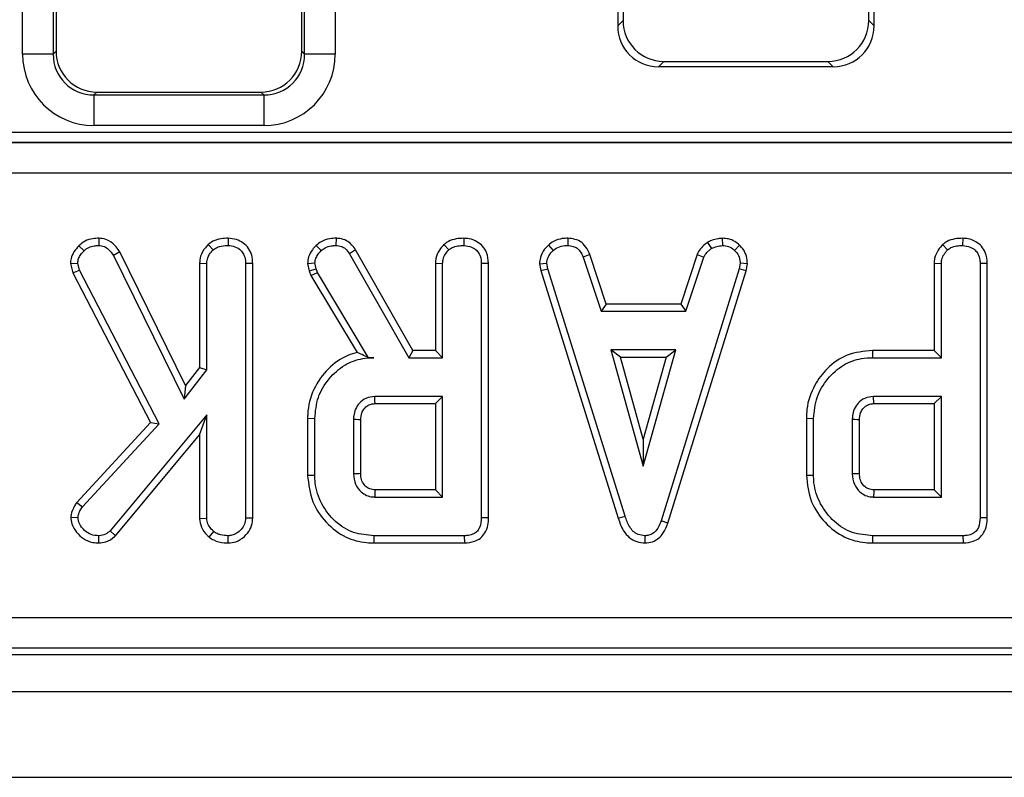
# Model space of a CAD drawing. Units: inches. Extents: x 1.6 to 81.9, y 0.2 to 57.3.
# Drawn here: x 34.9 to 36.8, y 17.6 to 19 of the extents above; entities that cross this region are included whole.
import ezdxf

# ---------------------------------------------------------------- set-up
doc = ezdxf.new("R2010")
doc.units = ezdxf.units.IN
doc.header["$LTSCALE"] = 5
doc.header["$MEASUREMENT"] = 0
doc.linetypes.add('SLD-Solid', pattern=[0])

msp = doc.modelspace()

# ---------------------------------------------------------------- linework, layer by layer
at = {"color": 7, "linetype": 'SLD-Solid', "lineweight": 25}
for p, q in [((34.8751182, 18.9548739), (34.8751182, 21.6156972)), ((34.9339486, 21.6156972), (34.9339486, 18.9548739)), ((34.9395655, 21.6123325), (34.9395655, 18.9604909)), ((35.4120065, 18.9604909), (35.4120065, 21.6123325)), ((35.4176234, 18.9548739), (35.4176234, 21.6156972)), ((35.4764538, 21.6156972), (35.4764538, 18.9548739)), ((36.0197834, 21.6185224), (36.0197834, 19.0092127)), ((36.0301167, 21.6123325), (36.0301167, 19.019546)), ((36.5025576, 19.019546), (36.5025576, 21.6123325)), ((36.5128909, 19.0092127), (36.5128909, 21.6185224)), ((36.0197834, 19.0092127), (36.0301167, 19.019546)), ((36.5025576, 19.019546), (36.5128909, 19.0092127)), ((34.9339486, 18.9548739), (34.9395655, 18.9604909)), ((35.4120065, 18.9604909), (35.4176234, 18.9548739)), ((34.9339486, 18.9548739), (34.8751182, 18.9548739)), ((35.4764538, 18.9548739), (35.4176234, 18.9548739)), ((36.1085572, 18.9411055), (36.0982239, 18.9307722)), ((36.1085572, 18.9411055), (36.4241171, 18.9411055)), ((36.4344504, 18.9307722), (36.4241171, 18.9411055)), ((36.4344504, 18.9307722), (36.0982239, 18.9307722)), ((35.018006, 18.8820504), (35.0123891, 18.8764334)), ((35.0123891, 18.8764334), (35.3391829, 18.8764334)), ((35.0123891, 18.8764334), (35.0123891, 18.817603)), ((35.018006, 18.8820504), (35.3335659, 18.8820504)), ((35.3391829, 18.8764334), (35.3335659, 18.8820504)), ((35.3391829, 18.8764334), (35.3391829, 18.817603)), ((35.3391829, 18.817603), (35.0123891, 18.817603)), ((30.5195128, 18.8047684), (42.0131616, 18.8047684)), ((30.5192166, 18.7848944), (42.0134577, 18.7848944)), ((42.0131616, 18.7851104), (30.5195128, 18.7851104)), ((42.0134577, 18.7259202), (30.5192166, 18.7259202)), ((35.0219976, 18.6006842), (35.0217905, 18.5867748)), ((35.2704798, 18.6006721), (35.2703806, 18.5867748)), ((35.4779601, 18.6006743), (35.4777252, 18.5867748)), ((35.7240869, 18.6006721), (35.7239877, 18.5867748)), ((35.9239318, 18.6006793), (35.9236512, 18.5867748)), ((36.2206905, 18.6007003), (36.2213542, 18.5867748)), ((36.68344, 18.6006721), (36.6833408, 18.5867748)), ((34.9834981, 18.5861639), (34.9933935, 18.5764169)), ((35.2319298, 18.5885116), (35.2414017, 18.578279)), ((35.4397551, 18.5869998), (35.4493282, 18.5768824)), ((35.685537, 18.5885116), (35.6950088, 18.578279)), ((35.8864231, 18.5876036), (35.8958361, 18.5773479)), ((36.1922619, 18.5926394), (36.2000564, 18.5810721)), ((36.2542821, 18.5872096), (36.2447468, 18.5771151)), ((36.64489, 18.5885116), (36.6543619, 18.578279)), ((35.0618842, 18.5745385), (35.0498383, 18.5675719)), ((35.0498383, 18.5675719), (35.1858879, 18.2910503)), ((35.1885161, 18.3171583), (35.0618842, 18.5745385)), ((35.5156881, 18.5780903), (35.503911, 18.5707142)), ((35.503911, 18.5707142), (35.6177317, 18.3707714)), ((35.6258041, 18.3846554), (35.5156881, 18.5780903)), ((35.9664875, 18.5695653), (35.9535612, 18.5644296)), ((35.9535612, 18.5644296), (35.9878936, 18.4601521)), ((35.9979396, 18.4740361), (35.9664875, 18.5695653)), ((36.1724706, 18.5696961), (36.1410105, 18.4740361)), ((36.15106, 18.4601521), (36.1853924, 18.564546)), ((36.1724706, 18.5696961), (36.1853924, 18.564546)), ((34.9669985, 18.5517991), (34.981057, 18.5529079)), ((34.9669985, 18.5517991), (34.9716223, 18.5340496)), ((34.9846649, 18.5390585), (34.981057, 18.5529079)), ((35.2155304, 18.5527063), (35.2294144, 18.552326)), ((35.2155304, 18.5527063), (35.2155304, 18.352118)), ((35.2294144, 18.3473788), (35.2294144, 18.552326)), ((35.3177824, 18.5522869), (35.3038983, 18.5520932)), ((35.3038983, 18.5520932), (35.3038983, 18.0620122)), ((35.3177824, 18.0617462), (35.3177824, 18.5522869)), ((35.4232249, 18.5519616), (35.4372246, 18.5531406)), ((35.4232249, 18.5519616), (35.4265763, 18.5381188)), ((35.4265763, 18.5381188), (35.4399014, 18.5420844)), ((35.4399014, 18.5420844), (35.4372246, 18.5531406)), ((35.4424617, 18.5348688), (35.4399014, 18.5420844)), ((35.6691375, 18.5527063), (35.6830216, 18.552326)), ((35.6691375, 18.5527063), (35.6691375, 18.3846554)), ((35.6830216, 18.3707714), (35.6830216, 18.552326)), ((35.7713895, 18.5522869), (35.7575055, 18.5520932)), ((35.7575055, 18.5520932), (35.7575055, 18.0628269)), ((35.7713895, 18.0626618), (35.7713895, 18.5522869)), ((35.8694105, 18.5516481), (35.8833833, 18.5525587)), ((35.8694105, 18.5516481), (35.8720029, 18.5385417)), ((35.8720029, 18.5385417), (35.8854782, 18.541968)), ((35.8854782, 18.541968), (35.8833833, 18.5525587)), ((36.0340969, 18.0660855), (35.8854782, 18.541968)), ((36.2552211, 18.5525587), (36.2532426, 18.5415025)), ((36.2691723, 18.5517017), (36.2552211, 18.5525587)), ((36.266759, 18.5382158), (36.2691723, 18.5517017)), ((36.6284906, 18.5527063), (36.6423746, 18.552326)), ((36.6284906, 18.5527063), (36.6284906, 18.3846554)), ((36.6423746, 18.3707714), (36.6423746, 18.552326)), ((36.7307426, 18.5522869), (36.7168586, 18.5520932)), ((36.7168586, 18.5520932), (36.7168586, 18.0628269)), ((36.7307426, 18.0626618), (36.7307426, 18.5522869)), ((34.9716223, 18.5340496), (34.9846649, 18.5390585)), ((34.9716223, 18.5340496), (35.1210132, 18.2460521)), ((35.1378225, 18.2437995), (34.9846649, 18.5390585)), ((35.4265763, 18.5381188), (35.4298379, 18.528927)), ((35.4298379, 18.528927), (35.4424617, 18.5348688)), ((35.4298379, 18.528927), (35.5183507, 18.3808807)), ((35.540571, 18.3707714), (35.4424617, 18.5348688)), ((35.8720029, 18.5385417), (36.0208, 18.062088)), ((36.2532426, 18.5415025), (36.1032273, 18.0565423)), ((36.1163908, 18.0521146), (36.266759, 18.5382158)), ((36.266759, 18.5382158), (36.2532426, 18.5415025)), ((35.9979396, 18.4740361), (35.9878936, 18.4601521)), ((36.1410105, 18.4740361), (35.9979396, 18.4740361)), ((36.1410105, 18.4740361), (36.15106, 18.4601521)), ((35.9878936, 18.4601521), (36.15106, 18.4601521)), ((35.6258041, 18.3846554), (35.6177317, 18.3707714)), ((35.6691375, 18.3846554), (35.6258041, 18.3846554)), ((35.6691375, 18.3846554), (35.6830216, 18.3707714)), ((36.1313916, 18.3856682), (36.006631, 18.3856682)), ((36.0249218, 18.3717841), (36.006631, 18.3856682)), ((36.006631, 18.3856682), (36.0690113, 18.1622164)), ((36.0249218, 18.3717841), (36.1131007, 18.3717841)), ((36.0690113, 18.2138518), (36.0249218, 18.3717841)), ((36.0690113, 18.1622164), (36.1313916, 18.3856682)), ((36.1131007, 18.3717841), (36.0690113, 18.2138518)), ((36.1131007, 18.3717841), (36.1313916, 18.3856682)), ((36.5096166, 18.3846554), (36.5098165, 18.3707714)), ((36.6284906, 18.3846554), (36.5096166, 18.3846554)), ((36.6284906, 18.3846554), (36.6423746, 18.3707714)), ((35.5404489, 18.370556), (35.5505798, 18.3707714)), ((35.5404489, 18.370556), (35.540571, 18.3707714)), ((35.5505798, 18.3707714), (35.540571, 18.3707714)), ((35.6177317, 18.3707714), (35.6830216, 18.3707714)), ((36.5098165, 18.3707714), (36.6423746, 18.3707714)), ((35.1858879, 18.2910503), (35.2294144, 18.3473788)), ((35.2155304, 18.352118), (35.1885161, 18.3171583)), ((35.2155304, 18.352118), (35.2294144, 18.3473788)), ((35.1885161, 18.3171583), (35.1858879, 18.2910503)), ((35.6830216, 18.2962874), (35.5526747, 18.2962874)), ((35.6691375, 18.2824034), (35.6830216, 18.2962874)), ((35.6830216, 18.1026292), (35.6830216, 18.2962874)), ((36.6423746, 18.2962874), (36.5120277, 18.2962874)), ((36.6284906, 18.2824034), (36.6423746, 18.2962874)), ((36.6423746, 18.1026292), (36.6423746, 18.2962874)), ((35.5530751, 18.2824034), (35.6691375, 18.2824034)), ((35.6691375, 18.2824034), (35.6691375, 18.1165132)), ((36.5124281, 18.2824034), (36.6284906, 18.2824034)), ((36.6284906, 18.2824034), (36.6284906, 18.1165132)), ((35.2294144, 18.261024), (35.0437865, 18.0378049)), ((35.2155304, 18.222614), (35.2294144, 18.261024)), ((35.2294144, 18.0617794), (35.2294144, 18.261024)), ((35.1210132, 18.2460521), (34.9791571, 18.0922254)), ((34.9902512, 18.0837755), (35.1378225, 18.2437995)), ((35.1210132, 18.2460521), (35.1378225, 18.2437995)), ((35.4233406, 18.254194), (35.4372246, 18.2540411)), ((35.4233406, 18.254194), (35.4233406, 18.1447288)), ((35.4372246, 18.1448756), (35.4372246, 18.2540411)), ((35.5117085, 18.2515971), (35.5117085, 18.1473196)), ((35.5255925, 18.147591), (35.5255925, 18.2513906)), ((36.3826936, 18.254194), (36.3965776, 18.2540411)), ((36.3826936, 18.254194), (36.3826936, 18.1447288)), ((36.3965776, 18.1448756), (36.3965776, 18.2540411)), ((36.4710616, 18.2515971), (36.4710616, 18.1473196)), ((36.4849456, 18.147591), (36.4849456, 18.2513906)), ((35.053848, 18.0281897), (35.2155304, 18.222614)), ((35.2155304, 18.222614), (35.2155304, 18.061347)), ((36.0690113, 18.2138518), (36.0690113, 18.1622164)), ((35.4233406, 18.1447288), (35.4372246, 18.1448756)), ((36.3826936, 18.1447288), (36.3965776, 18.1448756)), ((35.6691375, 18.1165132), (35.5530332, 18.1165132)), ((35.6691375, 18.1165132), (35.6830216, 18.1026292)), ((36.6284906, 18.1165132), (36.5123863, 18.1165132)), ((36.6284906, 18.1165132), (36.6423746, 18.1026292)), ((34.9791571, 18.0922254), (34.9902512, 18.0837755)), ((35.5526747, 18.1026292), (35.6830216, 18.1026292)), ((36.5120277, 18.1026292), (36.6423746, 18.1026292)), ((34.9678142, 18.0638376), (34.9817553, 18.0635252)), ((35.2155304, 18.061347), (35.2294144, 18.0617794)), ((35.3177824, 18.0617462), (35.3038983, 18.0620122)), ((35.7713895, 18.0626618), (35.7575055, 18.0628269)), ((36.0208, 18.062088), (36.0340969, 18.0660855)), ((36.1163908, 18.0521146), (36.1032273, 18.0565423)), ((36.7307426, 18.0626618), (36.7168586, 18.0628269)), ((35.053848, 18.0281897), (35.0437865, 18.0378049)), ((35.2340458, 18.0252121), (35.2427982, 18.0360592)), ((35.0214802, 18.0142492), (35.0214413, 18.0281453)), ((35.2704909, 18.0142538), (35.2703806, 18.0281453)), ((35.5511949, 18.0142613), (35.5513945, 18.0281453)), ((35.5511949, 18.0142613), (35.7255529, 18.0142613)), ((35.7252679, 18.0281453), (35.5513945, 18.0281453)), ((35.7255529, 18.0142613), (35.7252679, 18.0281453)), ((36.0725649, 18.0142433), (36.0725027, 18.0281453)), ((36.510548, 18.0142613), (36.5107475, 18.0281453)), ((36.510548, 18.0142613), (36.684906, 18.0142613)), ((36.684621, 18.0281453), (36.5107475, 18.0281453)), ((36.684906, 18.0142613), (36.684621, 18.0281453)), ((30.4394591, 17.8707094), (42.0932153, 17.8707094)), ((42.0932153, 17.811879), (30.4394591, 17.811879)), ((30.4044921, 17.7993732), (42.1281822, 17.7993732)), ((6.7584631, 17.7285071), (46.0891718, 17.7285071)), ((6.7584631, 17.5631527), (46.0891718, 17.5631527))]:
    msp.add_line(p, q, dxfattribs=at)
at = {"color": 7, "linetype": 'SLD-Solid', "lineweight": 25, "flags": 128}
for points in [[(35.5530751, 18.2824034), (35.5529421, 18.2869926), (35.5528082, 18.29164), (35.5526747, 18.2962874)], [(36.5124281, 18.2824034), (36.5122952, 18.2869926), (36.5121612, 18.29164), (36.5120277, 18.2962874)], [(35.5255925, 18.2513906), (35.5210033, 18.2514594), (35.5163559, 18.2515284), (35.5117085, 18.2515971)], [(36.4849456, 18.2513906), (36.4803563, 18.2514594), (36.4757089, 18.2515284), (36.4710616, 18.2515971)], [(35.5255925, 18.147591), (35.5222694, 18.1475254), (35.5175578, 18.1474333), (35.5117085, 18.1473196)], [(36.4849456, 18.147591), (36.4816224, 18.1475254), (36.4769109, 18.1474333), (36.4710616, 18.1473196)]]:
    msp.add_lwpolyline(points, dxfattribs=at)
at = {"color": 7, "linetype": 'SLD-Solid', "lineweight": 25}
for centre, start in [((49.0120439, 17.7620032), 178.4911794), ((49.971397, 17.7620032), 178.49117941)]:
    msp.add_arc(centre, 13.4636788, start, 178.55028366, dxfattribs=at)
for centre, major_axis, ratio, start_param, end_param in [((36.1091576, 19.0201464), (0.0561023, 0.0561023), 0.992432509, 2.359992588, 3.923192719), ((36.4235167, 19.0201464), (0.0561023, -0.0561023), 0.992432509, 5.501585242, 7.064785372), ((36.0988243, 19.0098131), (0.0561023, 0.0561023), 0.992432509, 2.359992588, 3.923192719), ((36.43385, 19.0098131), (0.0561023, -0.0561023), 0.992432509, 5.501585242, 7.064785372), ((35.0186064, 18.9610913), (-0.0561023, -0.0561023), 0.992432509, 5.501585242, 7.064785372), ((35.3329655, 18.9610913), (0.0561023, -0.0561023), 0.992432509, 5.501585242, 7.064785372), ((35.0134398, 18.9559246), (-0.0981789, -0.0981789), 0.992432509, 5.501585242, 7.064785372), ((35.0134398, 18.9559246), (0.0567367, 0.0567367), 0.981335289, 2.359992588, 3.923192719), ((35.3381322, 18.9559246), (0.0981789, -0.0981789), 0.992432509, 5.501585242, 7.064785372), ((35.3381322, 18.9559246), (0.0567367, -0.0567367), 0.981335289, 5.501585242, 7.064785372)]:
    msp.add_ellipse(centre, major_axis=major_axis, ratio=ratio, start_param=start_param, end_param=end_param, dxfattribs=at)
for points, knots in [([(35.0219976, 18.6006842), (35.0180917, 18.6004905), (35.0089933, 18.6000392), (34.9949687, 18.5962729), (34.9872572, 18.5894767), (34.9834981, 18.5861639)], [0, 0, 0, 0, 0.2782588, 0.648180151, 1, 1, 1, 1]), ([(35.0618842, 18.5745385), (35.0597529, 18.5777136), (35.0542336, 18.5859358), (35.0431722, 18.5958073), (35.0308247, 18.6000638), (35.0241535, 18.6005327), (35.0219976, 18.6006842)], [0, 0, 0, 0, 0.230581864, 0.597110347, 0.869798863, 1, 1, 1, 1]), ([(35.2704798, 18.6006721), (35.2658962, 18.6004736), (35.2558842, 18.6000401), (35.2422597, 18.5963058), (35.2349118, 18.5907616), (35.2319298, 18.5885116)], [0, 0, 0, 0, 0.334095388, 0.729760395, 1, 1, 1, 1]), ([(35.3177824, 18.5522869), (35.3174367, 18.5575155), (35.3167679, 18.5676314), (35.3104457, 18.5816686), (35.2997808, 18.5920122), (35.2861198, 18.5992067), (35.2758623, 18.6001678), (35.2704798, 18.6006721)], [0, 0, 0, 0, 0.206868373, 0.400233106, 0.594679857, 0.78731488, 1, 1, 1, 1]), ([(35.4779601, 18.6006743), (35.4739991, 18.6005151), (35.4640971, 18.6001173), (35.450584, 18.5955726), (35.4428326, 18.5894362), (35.4397551, 18.5869998)], [0, 0, 0, 0, 0.286743635, 0.716812902, 1, 1, 1, 1]), ([(35.5156881, 18.5780903), (35.5133048, 18.5815297), (35.5084618, 18.5885191), (35.4981369, 18.596754), (35.4872121, 18.6000724), (35.4803701, 18.6005175), (35.4779601, 18.6006743)], [0, 0, 0, 0, 0.27210892, 0.552961251, 0.842539852, 1, 1, 1, 1]), ([(35.7240869, 18.6006721), (35.7190222, 18.6004428), (35.7087589, 18.5999781), (35.695253, 18.5959033), (35.6883146, 18.5906247), (35.685537, 18.5885116)], [0, 0, 0, 0, 0.368782082, 0.747304864, 1, 1, 1, 1]), ([(35.7713895, 18.5522869), (35.7707449, 18.5594764), (35.7696748, 18.5714117), (35.760615, 18.5857512), (35.7489715, 18.5948859), (35.7362392, 18.5999094), (35.7275321, 18.6004559), (35.7240869, 18.6006721)], [0, 0, 0, 0, 0.2823259099, 0.4686948242, 0.6545069053, 0.8632999578, 1, 1, 1, 1]), ([(35.9239318, 18.6006793), (35.9203391, 18.6005357), (35.9109107, 18.6001589), (35.8975487, 18.5961959), (35.8896628, 18.5901057), (35.8864231, 18.5876036)], [0, 0, 0, 0, 0.266165265, 0.698513, 1, 1, 1, 1]), ([(35.9664875, 18.5695653), (35.9647303, 18.5732764), (35.960762, 18.5816576), (35.951623, 18.5929004), (35.9379759, 18.5993382), (35.9285336, 18.6002399), (35.9239318, 18.6006793)], [0, 0, 0, 0, 0.2193192318, 0.4953068087, 0.7540349058, 1, 1, 1, 1]), ([(36.2206905, 18.6007003), (36.2181956, 18.6003479), (36.2113883, 18.5993863), (36.2015337, 18.5974923), (36.1949578, 18.5940505), (36.1922619, 18.5926394)], [0, 0, 0, 0, 0.2544774158, 0.6943588364, 1, 1, 1, 1]), ([(36.2542821, 18.5872096), (36.2513005, 18.5897817), (36.2450737, 18.5951533), (36.2333342, 18.5999523), (36.2248723, 18.6004529), (36.2206905, 18.6007003)], [0, 0, 0, 0, 0.317270454, 0.662594895, 1, 1, 1, 1]), ([(36.68344, 18.6006721), (36.6783752, 18.6004428), (36.6681119, 18.5999781), (36.6546061, 18.5959033), (36.6476677, 18.5906247), (36.64489, 18.5885116)], [0, 0, 0, 0, 0.368782082, 0.747304864, 1, 1, 1, 1]), ([(36.7307426, 18.5522869), (36.7300979, 18.5594764), (36.7290278, 18.5714117), (36.7199681, 18.5857512), (36.7083245, 18.5948859), (36.6955923, 18.5999094), (36.6868851, 18.6004559), (36.68344, 18.6006721)], [0, 0, 0, 0, 0.28232591, 0.468694824, 0.654506905, 0.863299958, 1, 1, 1, 1]), ([(34.9834981, 18.5861639), (34.9801062, 18.5824793), (34.9735438, 18.5753506), (34.9679918, 18.5631792), (34.9672915, 18.5551556), (34.9669985, 18.5517991)], [0, 0, 0, 0, 0.383580416, 0.742132473, 1, 1, 1, 1]), ([(34.9933935, 18.5764169), (34.9961947, 18.5788996), (35.0018172, 18.5838828), (35.0122208, 18.5862977), (35.0188555, 18.5866285), (35.0217905, 18.5867748)], [0, 0, 0, 0, 0.356372175, 0.715276248, 1, 1, 1, 1]), ([(35.0217905, 18.5867748), (35.0251946, 18.586422), (35.0320401, 18.5857127), (35.0420806, 18.578663), (35.0469398, 18.5717158), (35.0498383, 18.5675719)], [0, 0, 0, 0, 0.285281553, 0.57367367, 1, 1, 1, 1]), ([(35.2319298, 18.5885116), (35.2301687, 18.5865616), (35.2241744, 18.5799249), (35.216998, 18.567987), (35.2159592, 18.5571715), (35.2155304, 18.5527063)], [0, 0, 0, 0, 0.196324893, 0.668203765, 1, 1, 1, 1]), ([(35.2414017, 18.578279), (35.2442548, 18.5802796), (35.2511442, 18.5851103), (35.2616755, 18.5864344), (35.2684561, 18.5866995), (35.2703806, 18.5867748)], [0, 0, 0, 0, 0.336101973, 0.811565752, 1, 1, 1, 1]), ([(35.2703806, 18.5867748), (35.2748284, 18.5863088), (35.2837743, 18.5853716), (35.2942617, 18.5786988), (35.3012633, 18.5692663), (35.3036843, 18.5601952), (35.3038454, 18.554098), (35.3038983, 18.5520932)], [0, 0, 0, 0, 0.245667699, 0.494109921, 0.661493539, 0.8886952, 1, 1, 1, 1]), ([(35.4397551, 18.5869998), (35.4373072, 18.5842302), (35.4314695, 18.5776254), (35.4245544, 18.5659134), (35.423644, 18.5563595), (35.4232249, 18.5519616)], [0, 0, 0, 0, 0.280433437, 0.668760305, 1, 1, 1, 1]), ([(35.4493282, 18.5768824), (35.4517763, 18.5787973), (35.457525, 18.583294), (35.4676038, 18.5863988), (35.4747486, 18.5866642), (35.4777252, 18.5867748)], [0, 0, 0, 0, 0.302010653, 0.709215287, 1, 1, 1, 1]), ([(35.4777252, 18.5867748), (35.4814337, 18.5864791), (35.4879291, 18.5859611), (35.4973853, 18.5801712), (35.501439, 18.5742966), (35.503911, 18.5707142)], [0, 0, 0, 0, 0.341747022, 0.598584343, 1, 1, 1, 1]), ([(35.685537, 18.5885116), (35.6825347, 18.5850923), (35.6757077, 18.577317), (35.6699469, 18.5646717), (35.6693461, 18.5557895), (35.6691375, 18.5527063)], [0, 0, 0, 0, 0.338833572, 0.770496071, 1, 1, 1, 1]), ([(35.6950088, 18.578279), (35.6970892, 18.579834), (35.702246, 18.5836885), (35.7124628, 18.5862736), (35.7201281, 18.5866069), (35.7239877, 18.5867748)], [0, 0, 0, 0, 0.251358655, 0.623041678, 1, 1, 1, 1]), ([(35.7239877, 18.5867748), (35.7290556, 18.5861837), (35.7378289, 18.5851605), (35.7478252, 18.5784777), (35.7545509, 18.56998), (35.757254, 18.5607494), (35.7574386, 18.5543961), (35.7575055, 18.5520932)], [0, 0, 0, 0, 0.278835386, 0.48271286, 0.647432188, 0.872201508, 1, 1, 1, 1]), ([(35.8864231, 18.5876036), (35.8839392, 18.5849403), (35.8773999, 18.5779286), (35.8705071, 18.5656189), (35.8697241, 18.5556439), (35.8694105, 18.5516481)], [0, 0, 0, 0, 0.268539911, 0.706988104, 1, 1, 1, 1]), ([(35.8958361, 18.5773479), (35.8996925, 18.5800859), (35.9074231, 18.5855745), (35.9176946, 18.5865539), (35.9230057, 18.5867508), (35.9236512, 18.5867748)], [0, 0, 0, 0, 0.466511894, 0.935162353, 1, 1, 1, 1]), ([(35.9236512, 18.5867748), (35.927291, 18.5864227), (35.933579, 18.5858145), (35.9419522, 18.5820519), (35.9486252, 18.574759), (35.9516712, 18.5683846), (35.9535612, 18.5644296)], [0, 0, 0, 0, 0.273150124, 0.471886328, 0.672328599, 1, 1, 1, 1]), ([(36.1922619, 18.5926394), (36.1905268, 18.5912085), (36.1858843, 18.5873798), (36.1782512, 18.5804409), (36.1744599, 18.5733939), (36.1724706, 18.5696961)], [0, 0, 0, 0, 0.220957296, 0.591214556, 1, 1, 1, 1]), ([(36.1853924, 18.564546), (36.1872385, 18.5676483), (36.190072, 18.5724102), (36.1956273, 18.5773942), (36.1985778, 18.5798442), (36.2000564, 18.5810721)], [0, 0, 0, 0, 0.48254901, 0.740672463, 1, 1, 1, 1]), ([(36.2000564, 18.5810721), (36.2033874, 18.5825073), (36.208457, 18.5846916), (36.2157523, 18.5859768), (36.2194852, 18.5865085), (36.2213542, 18.5867748)], [0, 0, 0, 0, 0.488909822, 0.744104238, 1, 1, 1, 1]), ([(36.2213542, 18.5867748), (36.2253941, 18.5864239), (36.2335171, 18.5857185), (36.2409146, 18.5806372), (36.244316, 18.5775111), (36.2447468, 18.5771151)], [0, 0, 0, 0, 0.463556448, 0.932056919, 1, 1, 1, 1]), ([(36.2691723, 18.5517017), (36.2690686, 18.5539252), (36.2687225, 18.5613503), (36.265651, 18.573917), (36.2588032, 18.582823), (36.2546811, 18.5868225), (36.2542821, 18.5872096)], [0, 0, 0, 0, 0.168956989, 0.564194755, 0.9578166, 1, 1, 1, 1]), ([(36.64489, 18.5885116), (36.6418878, 18.5850923), (36.6350608, 18.577317), (36.6292999, 18.5646717), (36.6286991, 18.5557895), (36.6284906, 18.5527063)], [0, 0, 0, 0, 0.338833572, 0.770496071, 1, 1, 1, 1]), ([(36.6543619, 18.578279), (36.6564423, 18.579834), (36.661599, 18.5836885), (36.6718159, 18.5862736), (36.6794811, 18.5866069), (36.6833408, 18.5867748)], [0, 0, 0, 0, 0.251358655, 0.623041679, 1, 1, 1, 1]), ([(36.6833408, 18.5867748), (36.6884086, 18.5861837), (36.697182, 18.5851605), (36.7071782, 18.5784777), (36.713904, 18.56998), (36.7166071, 18.5607494), (36.7167917, 18.5543961), (36.7168586, 18.5520932)], [0, 0, 0, 0, 0.278835386, 0.48271286, 0.647432188, 0.872201508, 1, 1, 1, 1]), ([(34.981057, 18.5529079), (34.9814319, 18.5558743), (34.9821844, 18.5618277), (34.9871375, 18.5696695), (34.9912755, 18.5741326), (34.9933935, 18.5764169)], [0, 0, 0, 0, 0.326511016, 0.655293835, 1, 1, 1, 1]), ([(35.2294144, 18.552326), (35.2298058, 18.5559731), (35.2306831, 18.5641491), (35.236262, 18.5725607), (35.2403339, 18.577091), (35.2414017, 18.578279)], [0, 0, 0, 0, 0.372698077, 0.835505704, 1, 1, 1, 1]), ([(35.4372246, 18.5531406), (35.4377182, 18.5563302), (35.4386578, 18.5624018), (35.443515, 18.5702485), (35.4473715, 18.5746494), (35.4493282, 18.5768824)], [0, 0, 0, 0, 0.352827883, 0.671634081, 1, 1, 1, 1]), ([(35.6830216, 18.552326), (35.6831811, 18.5547698), (35.6835789, 18.5608608), (35.6878146, 18.5699588), (35.6926021, 18.5754955), (35.6950088, 18.578279)], [0, 0, 0, 0, 0.249929574, 0.622928952, 1, 1, 1, 1]), ([(35.8833833, 18.5525587), (35.8839329, 18.5563173), (35.8851732, 18.5647995), (35.8912667, 18.5725041), (35.8951636, 18.576635), (35.8958361, 18.5773479)], [0, 0, 0, 0, 0.396997754, 0.895935423, 1, 1, 1, 1]), ([(36.2447468, 18.5771151), (36.2476088, 18.5739925), (36.2533573, 18.5677205), (36.2549201, 18.5583041), (36.25518, 18.5533434), (36.2552211, 18.5525587)], [0, 0, 0, 0, 0.454952963, 0.913782943, 1, 1, 1, 1]), ([(36.6423746, 18.552326), (36.6425342, 18.5547698), (36.6429319, 18.5608608), (36.6471676, 18.5699588), (36.6519551, 18.5754955), (36.6543619, 18.578279)], [0, 0, 0, 0, 0.249929574, 0.622928952, 1, 1, 1, 1]), ([(35.5183507, 18.3808807), (35.5124983, 18.3791123), (35.4921067, 18.3729504), (35.4608115, 18.3504655), (35.4327401, 18.3110382), (35.4237721, 18.2759363), (35.4233944, 18.2569082), (35.4233406, 18.254194)], [0, 0, 0, 0, 0.108099745, 0.376651894, 0.662719075, 0.951888763, 1, 1, 1, 1]), ([(35.5404489, 18.370556), (35.5362803, 18.3726632), (35.5287052, 18.3764923), (35.5215627, 18.3795194), (35.5183507, 18.3808807)], [0, 0, 0, 0, 0.550305532, 1, 1, 1, 1]), ([(36.5096166, 18.3846554), (36.4931197, 18.3830216), (36.4610305, 18.3798437), (36.4229053, 18.3526094), (36.3956615, 18.3165631), (36.383657, 18.2820941), (36.3828956, 18.2600439), (36.3826936, 18.254194)], [0, 0, 0, 0, 0.243235715, 0.473135691, 0.671530869, 0.912857758, 1, 1, 1, 1]), ([(35.4372246, 18.2540411), (35.4385146, 18.2677502), (35.4411036, 18.2952632), (35.4630435, 18.3309642), (35.4925563, 18.3580175), (35.5242599, 18.3696402), (35.5435938, 18.3704711), (35.5505798, 18.3707714)], [0, 0, 0, 0, 0.226594802, 0.454754651, 0.678263791, 0.883745493, 1, 1, 1, 1]), ([(36.3965776, 18.2540411), (36.3978675, 18.2677495), (36.4004562, 18.2952609), (36.422394, 18.3309599), (36.4518906, 18.3580037), (36.4835534, 18.3696187), (36.50285, 18.3704656), (36.5098165, 18.3707714)], [0, 0, 0, 0, 0.226727329, 0.455021074, 0.678660617, 0.883989184, 1, 1, 1, 1]), ([(35.5526747, 18.2962874), (35.5468113, 18.2955663), (35.5357003, 18.2941996), (35.5228239, 18.2842842), (35.5149856, 18.2721667), (35.5119529, 18.2608774), (35.5117718, 18.2540014), (35.5117085, 18.2515971)], [0, 0, 0, 0, 0.258476106, 0.489802175, 0.694224939, 0.893078737, 1, 1, 1, 1]), ([(36.5120277, 18.2962874), (36.5061643, 18.2955663), (36.4950533, 18.2941996), (36.4821769, 18.2842842), (36.4743386, 18.2721667), (36.471306, 18.2608774), (36.4711249, 18.2540014), (36.4710616, 18.2515971)], [0, 0, 0, 0, 0.258476106, 0.489802175, 0.694224939, 0.893078737, 1, 1, 1, 1]), ([(35.5255925, 18.2513906), (35.5258914, 18.2558123), (35.5264064, 18.2634316), (35.5317733, 18.2730388), (35.537872, 18.2782623), (35.5443152, 18.2813858), (35.5490711, 18.2821849), (35.5522729, 18.2823596), (35.5530751, 18.2824034)], [0, 0, 0, 0, 0.283078866, 0.487783271, 0.692737868, 0.792429965, 0.947993557, 1, 1, 1, 1]), ([(36.4849456, 18.2513906), (36.4852445, 18.2558123), (36.4857595, 18.2634316), (36.4911263, 18.2730388), (36.4972251, 18.2782623), (36.5036682, 18.2813858), (36.5084242, 18.2821849), (36.5116259, 18.2823596), (36.5124281, 18.2824034)], [0, 0, 0, 0, 0.283078866, 0.487783271, 0.692737868, 0.792429965, 0.947993557, 1, 1, 1, 1]), ([(35.4233406, 18.1447288), (35.4253218, 18.1272224), (35.4291021, 18.0938178), (35.4576093, 18.0522482), (35.4938717, 18.0239132), (35.5278721, 18.0150065), (35.5463286, 18.0144168), (35.5511949, 18.0142613)], [0, 0, 0, 0, 0.257751918, 0.491828137, 0.72580221, 0.927704087, 1, 1, 1, 1]), ([(35.5513945, 18.0281453), (35.5379109, 18.0292521), (35.5107829, 18.031479), (35.4748613, 18.0546217), (35.4488432, 18.0882654), (35.4379274, 18.1208767), (35.4373688, 18.1399509), (35.4372246, 18.1448756)], [0, 0, 0, 0, 0.221598757, 0.445841342, 0.68369256, 0.918335314, 1, 1, 1, 1]), ([(35.5117085, 18.1473196), (35.5124012, 18.1404346), (35.5137101, 18.127424), (35.5243659, 18.1132133), (35.5364382, 18.105133), (35.5459741, 18.102938), (35.5513902, 18.1026884), (35.5526747, 18.1026292)], [0, 0, 0, 0, 0.303354368, 0.573256118, 0.758097496, 0.94262904, 1, 1, 1, 1]), ([(35.5530332, 18.1165132), (35.5496766, 18.1167855), (35.5435987, 18.1172785), (35.5349566, 18.1226698), (35.5297539, 18.129492), (35.5260596, 18.1382459), (35.5257804, 18.1438326), (35.5255925, 18.147591)], [0, 0, 0, 0, 0.215030604, 0.389353893, 0.641629737, 0.75890753, 1, 1, 1, 1]), ([(36.3826936, 18.1447288), (36.3846748, 18.1272224), (36.3884552, 18.0938178), (36.4169623, 18.0522482), (36.4532247, 18.0239132), (36.4872252, 18.0150065), (36.5056817, 18.0144168), (36.510548, 18.0142613)], [0, 0, 0, 0, 0.257751917, 0.491828137, 0.72580221, 0.927704087, 1, 1, 1, 1]), ([(36.5107475, 18.0281453), (36.497264, 18.0292521), (36.4701359, 18.031479), (36.4342143, 18.0546217), (36.4081963, 18.0882654), (36.3972804, 18.1208767), (36.3967219, 18.1399509), (36.3965776, 18.1448756)], [0, 0, 0, 0, 0.221598757, 0.445841342, 0.68369256, 0.918335314, 1, 1, 1, 1]), ([(36.4710616, 18.1473196), (36.4717542, 18.1404346), (36.4730631, 18.127424), (36.483719, 18.1132133), (36.4957913, 18.105133), (36.5053272, 18.102938), (36.5107432, 18.1026884), (36.5120277, 18.1026292)], [0, 0, 0, 0, 0.303354369, 0.573256118, 0.758097496, 0.94262904, 1, 1, 1, 1]), ([(36.5123863, 18.1165132), (36.5090296, 18.1167855), (36.5029518, 18.1172785), (36.4943097, 18.1226698), (36.4891069, 18.129492), (36.4854127, 18.1382459), (36.4851334, 18.1438326), (36.4849456, 18.147591)], [0, 0, 0, 0, 0.215030604, 0.389353893, 0.641629737, 0.75890753, 1, 1, 1, 1]), ([(34.9791571, 18.0922254), (34.977784, 18.0900511), (34.973039, 18.0825377), (34.9687623, 18.0728585), (34.9679572, 18.0651979), (34.9678142, 18.0638376)], [0, 0, 0, 0, 0.250883026, 0.866975353, 1, 1, 1, 1]), ([(34.9817553, 18.0635252), (34.9820679, 18.0657272), (34.9826755, 18.0700086), (34.9858827, 18.0767526), (34.9886177, 18.0811495), (34.9902512, 18.0837755)], [0, 0, 0, 0, 0.298992549, 0.581327475, 1, 1, 1, 1]), ([(34.9678142, 18.0638376), (34.9682318, 18.0594683), (34.9692371, 18.0489502), (34.9782818, 18.0344499), (34.9917208, 18.0214225), (35.0073366, 18.0149058), (35.0176076, 18.014429), (35.0214802, 18.0142492)], [0, 0, 0, 0, 0.162256412, 0.390597695, 0.617215428, 0.855674853, 1, 1, 1, 1]), ([(35.0214413, 18.0281453), (35.0165066, 18.0285211), (35.0065719, 18.0292776), (34.9935651, 18.0381779), (34.983919, 18.049819), (34.9823998, 18.0594426), (34.9817553, 18.0635252)], [0, 0, 0, 0, 0.250732117, 0.504786224, 0.789921058, 1, 1, 1, 1]), ([(35.2155304, 18.061347), (35.2162623, 18.0556799), (35.2178235, 18.0435924), (35.2267454, 18.0321875), (35.2326952, 18.0265026), (35.2340458, 18.0252121)], [0, 0, 0, 0, 0.405577239, 0.865066724, 1, 1, 1, 1]), ([(35.2427982, 18.0360592), (35.2395456, 18.0393542), (35.2339002, 18.0450731), (35.2298459, 18.0544906), (35.2295298, 18.0598301), (35.2294144, 18.0617794)], [0, 0, 0, 0, 0.463257818, 0.804045217, 1, 1, 1, 1]), ([(35.3038983, 18.0620122), (35.303512, 18.0580384), (35.3027375, 18.0500716), (35.2960945, 18.0398612), (35.2875075, 18.0326755), (35.2785691, 18.0285587), (35.2728129, 18.0282681), (35.2703806, 18.0281453)], [0, 0, 0, 0, 0.225312849, 0.451721987, 0.672667538, 0.861686849, 1, 1, 1, 1]), ([(35.2704909, 18.0142538), (35.2754791, 18.0147233), (35.286957, 18.0158037), (35.3017979, 18.0254721), (35.3130213, 18.0392512), (35.3174156, 18.0521253), (35.3177047, 18.0597099), (35.3177824, 18.0617462)], [0, 0, 0, 0, 0.201629297, 0.46395339, 0.69161547, 0.917205997, 1, 1, 1, 1]), ([(35.7575055, 18.0628269), (35.7570862, 18.0564319), (35.7564808, 18.0471991), (35.7502075, 18.0367367), (35.7427078, 18.0311445), (35.7339645, 18.0285173), (35.7278368, 18.0282552), (35.7252679, 18.0281453)], [0, 0, 0, 0, 0.349069331, 0.503971141, 0.660003114, 0.857463366, 1, 1, 1, 1]), ([(35.7255529, 18.0142613), (35.7319952, 18.0147994), (35.7428021, 18.015702), (35.7563468, 18.0231661), (35.7655518, 18.0339435), (35.7707362, 18.0477609), (35.7711781, 18.0578397), (35.7713895, 18.0626618)], [0, 0, 0, 0, 0.254390625, 0.426739064, 0.599857486, 0.808552078, 1, 1, 1, 1]), ([(36.0208, 18.062088), (36.0236842, 18.0535603), (36.0283652, 18.0397199), (36.041538, 18.0241061), (36.0562097, 18.0156972), (36.0672406, 18.0144916), (36.0725583, 18.0142436), (36.0725649, 18.0142433)], [0, 0, 0, 0, 0.351396676, 0.570316674, 0.790185857, 0.999740684, 1, 1, 1, 1]), ([(36.0725027, 18.0281453), (36.0679657, 18.0285815), (36.0596916, 18.0293771), (36.0494313, 18.0361122), (36.040072, 18.0480262), (36.0364978, 18.0588291), (36.0340969, 18.0660855)], [0, 0, 0, 0, 0.23085242, 0.420997547, 0.611074451, 1, 1, 1, 1]), ([(36.1032273, 18.0565423), (36.1017901, 18.0527249), (36.0989028, 18.0450562), (36.0923742, 18.0358348), (36.0841102, 18.0299992), (36.0773574, 18.0283953), (36.0734773, 18.0281955), (36.0725027, 18.0281453)], [0, 0, 0, 0, 0.272037126, 0.546502415, 0.740297134, 0.934765685, 1, 1, 1, 1]), ([(36.0725649, 18.0142433), (36.0773577, 18.0146959), (36.0866983, 18.0155781), (36.0988605, 18.0228546), (36.1096114, 18.0349125), (36.1138332, 18.045625), (36.1163908, 18.0521146)], [0, 0, 0, 0, 0.230102635, 0.448444241, 0.665864211, 1, 1, 1, 1]), ([(36.7168586, 18.0628269), (36.7164392, 18.0564319), (36.7158339, 18.0471991), (36.7095606, 18.0367367), (36.7020609, 18.0311445), (36.6933176, 18.0285173), (36.6871899, 18.0282552), (36.684621, 18.0281453)], [0, 0, 0, 0, 0.349069331, 0.503971141, 0.660003114, 0.857463367, 1, 1, 1, 1]), ([(36.684906, 18.0142613), (36.6913483, 18.0147994), (36.7021551, 18.015702), (36.7156999, 18.0231661), (36.7249048, 18.0339435), (36.7300893, 18.0477609), (36.7305311, 18.0578397), (36.7307426, 18.0626618)], [0, 0, 0, 0, 0.254390625, 0.426739064, 0.599857486, 0.808552078, 1, 1, 1, 1]), ([(35.0437865, 18.0378049), (35.040798, 18.0352854), (35.0347828, 18.030214), (35.0263627, 18.0283442), (35.0219488, 18.0281658), (35.0214413, 18.0281453)], [0, 0, 0, 0, 0.466341024, 0.938641977, 1, 1, 1, 1]), ([(35.2703806, 18.0281453), (35.2657235, 18.028415), (35.2585759, 18.028829), (35.2492194, 18.0318443), (35.2449661, 18.0346362), (35.2427982, 18.0360592)], [0, 0, 0, 0, 0.47831768, 0.734112079, 1, 1, 1, 1]), ([(35.0214802, 18.0142492), (35.0261619, 18.0146648), (35.037303, 18.0156538), (35.0477791, 18.0226007), (35.0531714, 18.0275666), (35.053848, 18.0281897)], [0, 0, 0, 0, 0.387948511, 0.923195849, 1, 1, 1, 1]), ([(35.2340458, 18.0252121), (35.2368889, 18.0233272), (35.24555, 18.017585), (35.2585265, 18.0145742), (35.2679824, 18.014321), (35.2704909, 18.0142538)], [0, 0, 0, 0, 0.264177706, 0.804797068, 1, 1, 1, 1])]:
    msp.add_open_spline(points, degree=3, knots=knots, dxfattribs=at)

doc.saveas('drawing.dxf')
